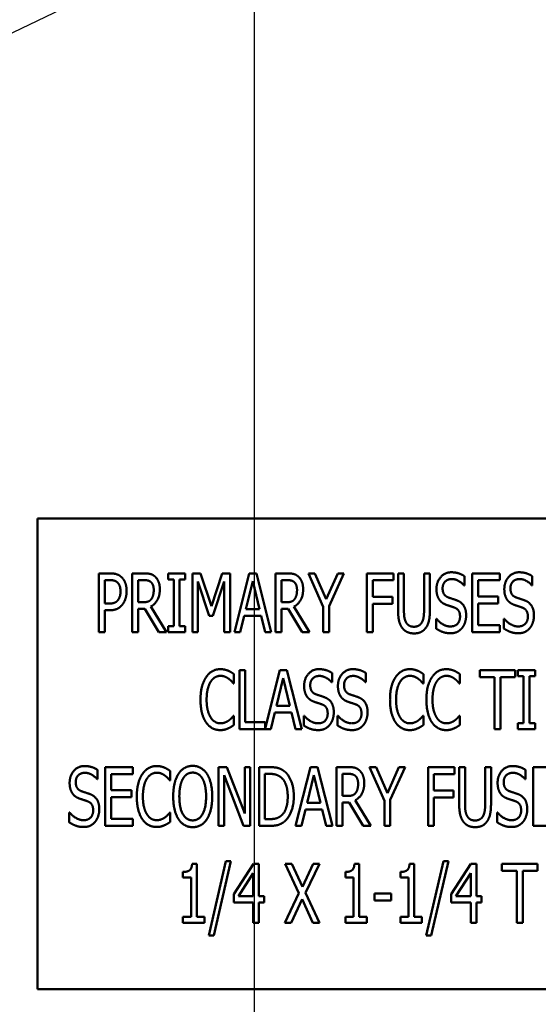
# Model space of a CAD drawing. Units: inches. Extents: x 1 to 43, y 0.5 to 33.5.
# Drawn here: x 30.7 to 31.1, y 21 to 21.7 of the extents above; entities that cross this region are included whole.
import ezdxf

# ---------------------------------------------------------------- set-up
doc = ezdxf.new("R2010")
doc.units = ezdxf.units.IN
doc.header["$LTSCALE"] = 2
doc.header["$MEASUREMENT"] = 0
doc.layers.add('Symbol (ANSI)', color=7, linetype='Continuous', lineweight=25)
doc.layers.add('Visible (ANSI)', color=7, linetype='Continuous', lineweight=50)
doc.styles.add('Note Text (ANSI)', font='tahoma.ttf')
doc.dimstyles.new('Default (ANSI)$7', dxfattribs={"dimscale": 2, "dimtxt": 0.12, "dimasz": 0.098425, "dimexe": 0.125, "dimexo": 0.0625, "dimgap": 0.031496, "dimtad": 0, "dimtih": 1, "dimtoh": 1, "dimrnd": 1e-08, "dimzin": 0, "dimdsep": 46, "dimtxsty": 'Note Text (ANSI)', "dimcen": 0.09, "dimdle": 0.393701, "dimclrd": 256, "dimclre": 256, "dimclrt": 256, "dimadec": 0, "dimazin": 1, "dimtfac": 1, "dimtofl": 0, "dimtmove": 0, "dimatfit": 3, "dimfxl": 1, "dimtolj": 1, "dimtzin": 4, "dimlwd": -1, "dimlwe": -1, "dimarcsym": 0})

msp = doc.modelspace()

# ---------------------------------------------------------------- linework, layer by layer
at = {"layer": 'Visible (ANSI)'}
for p, q in [((31.38055, 21.34063), (30.71389, 21.34063)), ((30.71389, 21.34063), (30.71389, 21.00729)), ((30.75721, 21.26019), (30.75721, 21.30185)), ((30.75721, 21.30185), (30.76504, 21.30185)), ((30.76481, 21.29706), (30.76136, 21.29706)), ((30.76136, 21.29706), (30.76136, 21.28045)), ((30.78088, 21.26019), (30.78088, 21.30185)), ((30.78088, 21.30185), (30.78895, 21.30185)), ((30.78915, 21.29706), (30.78503, 21.29706)), ((30.78503, 21.29706), (30.78503, 21.28139)), ((30.8063, 21.2976), (30.8063, 21.30185)), ((30.8063, 21.30185), (30.81843, 21.30185)), ((30.81029, 21.2976), (30.8063, 21.2976)), ((30.81029, 21.26444), (30.81029, 21.2976)), ((30.81444, 21.2976), (30.81444, 21.26444)), ((30.81843, 21.2976), (30.81444, 21.2976)), ((30.81843, 21.30185), (30.81843, 21.2976)), ((30.82352, 21.26019), (30.82352, 21.30185)), ((30.82352, 21.30185), (30.8292, 21.30185)), ((30.82741, 21.29608), (30.82741, 21.26019)), ((30.83548, 21.27167), (30.82741, 21.29608)), ((30.8292, 21.30185), (30.837, 21.27866)), ((30.837, 21.27866), (30.84449, 21.30185)), ((30.84611, 21.29608), (30.83798, 21.27167)), ((30.84449, 21.30185), (30.85027, 21.30185)), ((30.84611, 21.26019), (30.84611, 21.29608)), ((30.85027, 21.30185), (30.85027, 21.26019)), ((30.85324, 21.26019), (30.86377, 21.30185)), ((30.8662, 21.29621), (30.86141, 21.27656)), ((30.86377, 21.30185), (30.86887, 21.30185)), ((30.87103, 21.27656), (30.8662, 21.29621)), ((30.86887, 21.30185), (30.87941, 21.26019)), ((30.88238, 21.30185), (30.89045, 21.30185)), ((30.88238, 21.26019), (30.88238, 21.30185)), ((30.88653, 21.29706), (30.88653, 21.28139)), ((30.89065, 21.29706), (30.88653, 21.29706)), ((30.90564, 21.30185), (30.91027, 21.30185)), ((30.91618, 21.27805), (30.90564, 21.30185)), ((30.91027, 21.30185), (30.9183, 21.28348)), ((30.9183, 21.28348), (30.92644, 21.30185)), ((30.93086, 21.30185), (30.92033, 21.27862)), ((30.92644, 21.30185), (30.93086, 21.30185)), ((30.94717, 21.26019), (30.94717, 21.30185)), ((30.94717, 21.30185), (30.96585, 21.30185)), ((30.95133, 21.29692), (30.95133, 21.28517)), ((30.96585, 21.29692), (30.95133, 21.29692)), ((30.96585, 21.30185), (30.96585, 21.29692)), ((30.96919, 21.27585), (30.96919, 21.30185)), ((30.96919, 21.30185), (30.97334, 21.30185)), ((30.97334, 21.30185), (30.97334, 21.27585)), ((30.98759, 21.30185), (30.99174, 21.30185)), ((30.98759, 21.27572), (30.98759, 21.30185)), ((30.99174, 21.30185), (30.99174, 21.27585)), ((31.01619, 21.29989), (31.01619, 21.29328)), ((31.02166, 21.26019), (31.02166, 21.30185)), ((31.02166, 21.30185), (31.04121, 21.30185)), ((31.04121, 21.29692), (31.02581, 21.29692)), ((31.02581, 21.29692), (31.02581, 21.28551)), ((31.04121, 21.30185), (31.04121, 21.29692)), ((31.06424, 21.29989), (31.06424, 21.29328)), ((31.01619, 21.29328), (31.01589, 21.29328)), ((31.06424, 21.29328), (31.06393, 21.29328)), ((30.95133, 21.28517), (30.96524, 21.28517)), ((30.96524, 21.28517), (30.96524, 21.28024)), ((31.02581, 21.28551), (31.04016, 21.28551)), ((31.04016, 21.28551), (31.04016, 21.28058)), ((30.76136, 21.28045), (30.7642, 21.28045)), ((30.76136, 21.27572), (30.76136, 21.26019)), ((30.76487, 21.27572), (30.76136, 21.27572)), ((30.78503, 21.28139), (30.78868, 21.28139)), ((30.78503, 21.27676), (30.78503, 21.26019)), ((30.78976, 21.27676), (30.78503, 21.27676)), ((30.79965, 21.26019), (30.78976, 21.27676)), ((30.79395, 21.27832), (30.80505, 21.26019)), ((30.86141, 21.27656), (30.87103, 21.27656)), ((30.88653, 21.28139), (30.89018, 21.28139)), ((30.89126, 21.27676), (30.88653, 21.27676)), ((30.88653, 21.27676), (30.88653, 21.26019)), ((30.90115, 21.26019), (30.89126, 21.27676)), ((30.89544, 21.27832), (30.90655, 21.26019)), ((30.91618, 21.26019), (30.91618, 21.27805)), ((30.92033, 21.27862), (30.92033, 21.26019)), ((30.95133, 21.28024), (30.95133, 21.26019)), ((30.96524, 21.28024), (30.95133, 21.28024)), ((31.02581, 21.28058), (31.02581, 21.26512)), ((31.04016, 21.28058), (31.02581, 21.28058)), ((30.83798, 21.27167), (30.83548, 21.27167)), ((30.86026, 21.27183), (30.85742, 21.26019)), ((30.87218, 21.27183), (30.86026, 21.27183)), ((30.87502, 21.26019), (30.87218, 21.27183)), ((30.99617, 21.26964), (30.99647, 21.26964)), ((30.99617, 21.26268), (30.99617, 21.26964)), ((31.04422, 21.26964), (31.04452, 21.26964)), ((31.04422, 21.26268), (31.04422, 21.26964)), ((30.8063, 21.26019), (30.8063, 21.26444)), ((30.8063, 21.26444), (30.81029, 21.26444)), ((30.81444, 21.26444), (30.81843, 21.26444)), ((30.81843, 21.26444), (30.81843, 21.26019)), ((31.02581, 21.26512), (31.04121, 21.26512)), ((31.04121, 21.26512), (31.04121, 21.26019)), ((30.76136, 21.26019), (30.75721, 21.26019)), ((30.78503, 21.26019), (30.78088, 21.26019)), ((30.80505, 21.26019), (30.79965, 21.26019)), ((30.81843, 21.26019), (30.8063, 21.26019)), ((30.82741, 21.26019), (30.82352, 21.26019)), ((30.85027, 21.26019), (30.84611, 21.26019)), ((30.85742, 21.26019), (30.85324, 21.26019)), ((30.87941, 21.26019), (30.87502, 21.26019)), ((30.88653, 21.26019), (30.88238, 21.26019)), ((30.90655, 21.26019), (30.90115, 21.26019)), ((30.92033, 21.26019), (30.91618, 21.26019)), ((30.95133, 21.26019), (30.94717, 21.26019)), ((31.04121, 21.26019), (31.02166, 21.26019)), ((30.85683, 21.23325), (30.86099, 21.23325)), ((30.85683, 21.19158), (30.85683, 21.23325)), ((30.86099, 21.23325), (30.86099, 21.19651)), ((30.87493, 21.19198), (30.88537, 21.23325)), ((30.88537, 21.23325), (30.89046, 21.23325)), ((30.89046, 21.23325), (30.901, 21.19158)), ((31.02705, 21.22832), (31.02705, 21.23325)), ((31.02705, 21.23325), (31.0522, 21.23325)), ((31.0522, 21.23325), (31.0522, 21.22832)), ((31.05413, 21.23325), (31.06625, 21.23325)), ((31.05413, 21.22899), (31.05413, 21.23325)), ((31.06625, 21.23325), (31.06625, 21.22899)), ((30.85295, 21.23048), (30.85295, 21.22379)), ((30.8878, 21.22761), (30.883, 21.20796)), ((30.89263, 21.20796), (30.8878, 21.22761)), ((30.92244, 21.23129), (30.92244, 21.22467)), ((30.94638, 21.23129), (30.94638, 21.22467)), ((30.98717, 21.23048), (30.98717, 21.22379)), ((31.01297, 21.23048), (31.01297, 21.22379)), ((31.03755, 21.22832), (31.02705, 21.22832)), ((31.03755, 21.19158), (31.03755, 21.22832)), ((31.0417, 21.22832), (31.0417, 21.19158)), ((31.0522, 21.22832), (31.0417, 21.22832)), ((31.05811, 21.22899), (31.05413, 21.22899)), ((31.05811, 21.19584), (31.05811, 21.22899)), ((31.06625, 21.22899), (31.06226, 21.22899)), ((31.06226, 21.22899), (31.06226, 21.19584)), ((30.85295, 21.22379), (30.85261, 21.22379)), ((30.92244, 21.22467), (30.92214, 21.22467)), ((30.94638, 21.22467), (30.94608, 21.22467)), ((30.98717, 21.22379), (30.98683, 21.22379)), ((31.01297, 21.22379), (31.01263, 21.22379)), ((30.883, 21.20796), (30.89263, 21.20796)), ((30.85265, 21.20104), (30.85295, 21.20104)), ((30.85295, 21.20104), (30.85295, 21.19442)), ((30.88185, 21.20323), (30.87902, 21.19158)), ((30.89377, 21.20323), (30.88185, 21.20323)), ((30.89661, 21.19158), (30.89377, 21.20323)), ((30.90242, 21.19408), (30.90242, 21.20104)), ((30.90242, 21.20104), (30.90272, 21.20104)), ((30.92636, 21.20104), (30.92666, 21.20104)), ((30.92636, 21.19408), (30.92636, 21.20104)), ((30.98687, 21.20104), (30.98717, 21.20104)), ((30.98717, 21.20104), (30.98717, 21.19442)), ((31.01266, 21.20104), (31.01297, 21.20104)), ((31.01297, 21.20104), (31.01297, 21.19442)), ((30.87902, 21.19158), (30.85683, 21.19158)), ((30.86099, 21.19651), (30.87493, 21.19651)), ((30.87493, 21.19651), (30.87493, 21.19198)), ((30.901, 21.19158), (30.89661, 21.19158)), ((31.0417, 21.19158), (31.03755, 21.19158)), ((31.05413, 21.19584), (31.05811, 21.19584)), ((31.05413, 21.19158), (31.05413, 21.19584)), ((31.06625, 21.19158), (31.05413, 21.19158)), ((31.06226, 21.19584), (31.06625, 21.19584)), ((31.06625, 21.19584), (31.06625, 21.19158)), ((30.7618, 21.16465), (30.78135, 21.16465)), ((30.7618, 21.12298), (30.7618, 21.16465)), ((30.78135, 21.16465), (30.78135, 21.15972)), ((30.8421, 21.16465), (30.848, 21.16465)), ((30.8421, 21.12298), (30.8421, 21.16465)), ((30.848, 21.16465), (30.86053, 21.13166)), ((30.86053, 21.13166), (30.86053, 21.16465)), ((30.86053, 21.16465), (30.86441, 21.16465)), ((30.86441, 21.16465), (30.86441, 21.12298)), ((30.87076, 21.16465), (30.87785, 21.16465)), ((30.87076, 21.12298), (30.87076, 21.16465)), ((30.89653, 21.12298), (30.90706, 21.16465)), ((30.90706, 21.16465), (30.91216, 21.16465)), ((30.91216, 21.16465), (30.92269, 21.12298)), ((30.92566, 21.16465), (30.93373, 21.16465)), ((30.92566, 21.12298), (30.92566, 21.16465)), ((30.94893, 21.16465), (30.95356, 21.16465)), ((30.95946, 21.14084), (30.94893, 21.16465)), ((30.95356, 21.16465), (30.96159, 21.14628)), ((30.96159, 21.14628), (30.96973, 21.16465)), ((30.97415, 21.16465), (30.96362, 21.14142)), ((30.96973, 21.16465), (30.97415, 21.16465)), ((30.99046, 21.12298), (30.99046, 21.16465)), ((30.99046, 21.16465), (31.00913, 21.16465)), ((31.00913, 21.16465), (31.00913, 21.15972)), ((31.01248, 21.13865), (31.01248, 21.16465)), ((31.01248, 21.16465), (31.01663, 21.16465)), ((31.01663, 21.16465), (31.01663, 21.13865)), ((31.03088, 21.16465), (31.03503, 21.16465)), ((31.03088, 21.13851), (31.03088, 21.16465)), ((31.03503, 21.16465), (31.03503, 21.13865)), ((31.06495, 21.12298), (31.06495, 21.16465)), ((31.06495, 21.16465), (31.0845, 21.16465)), ((30.75633, 21.15607), (30.75603, 21.15607)), ((30.75633, 21.16269), (30.75633, 21.15607)), ((30.76595, 21.15972), (30.76595, 21.1483)), ((30.78135, 21.15972), (30.76595, 21.15972)), ((30.80782, 21.16188), (30.80782, 21.15519)), ((30.84598, 21.15891), (30.84598, 21.12298)), ((30.85975, 21.12298), (30.84598, 21.15891)), ((30.87492, 21.15985), (30.87492, 21.12777)), ((30.87809, 21.15985), (30.87492, 21.15985)), ((30.90949, 21.15901), (30.9047, 21.13936)), ((30.91432, 21.13936), (30.90949, 21.15901)), ((30.92982, 21.15985), (30.92982, 21.14418)), ((30.93394, 21.15985), (30.92982, 21.15985)), ((30.99461, 21.15972), (30.99461, 21.14797)), ((31.00913, 21.15972), (30.99461, 21.15972)), ((31.05948, 21.15607), (31.05917, 21.15607)), ((31.05948, 21.16269), (31.05948, 21.15607)), ((30.80782, 21.15519), (30.80749, 21.15519)), ((30.76595, 21.1483), (30.7803, 21.1483)), ((30.7803, 21.14337), (30.76595, 21.14337)), ((30.76595, 21.14337), (30.76595, 21.12791)), ((30.7803, 21.1483), (30.7803, 21.14337)), ((30.92982, 21.14418), (30.93346, 21.14418)), ((30.99461, 21.14797), (31.00853, 21.14797)), ((30.99461, 21.14304), (30.99461, 21.12298)), ((31.00853, 21.14304), (30.99461, 21.14304)), ((31.00853, 21.14797), (31.00853, 21.14304)), ((30.9047, 21.13936), (30.91432, 21.13936)), ((30.93455, 21.13956), (30.92982, 21.13956)), ((30.92982, 21.13956), (30.92982, 21.12298)), ((30.94444, 21.12298), (30.93455, 21.13956)), ((30.93873, 21.14111), (30.94984, 21.12298)), ((30.95946, 21.12298), (30.95946, 21.14084)), ((30.96362, 21.14142), (30.96362, 21.12298)), ((30.73631, 21.12548), (30.73631, 21.13243)), ((30.73631, 21.13243), (30.73661, 21.13243)), ((30.80752, 21.13243), (30.80782, 21.13243)), ((30.80782, 21.13243), (30.80782, 21.12582)), ((30.90355, 21.13463), (30.90071, 21.12298)), ((30.91547, 21.13463), (30.90355, 21.13463)), ((30.9183, 21.12298), (30.91547, 21.13463)), ((31.03945, 21.13243), (31.03976, 21.13243)), ((31.03945, 21.12548), (31.03945, 21.13243)), ((30.78135, 21.12298), (30.7618, 21.12298)), ((30.76595, 21.12791), (30.78135, 21.12791)), ((30.78135, 21.12791), (30.78135, 21.12298)), ((30.84598, 21.12298), (30.8421, 21.12298)), ((30.86441, 21.12298), (30.85975, 21.12298)), ((30.87795, 21.12298), (30.87076, 21.12298)), ((30.87492, 21.12777), (30.87809, 21.12777)), ((30.90071, 21.12298), (30.89653, 21.12298)), ((30.92269, 21.12298), (30.9183, 21.12298)), ((30.92982, 21.12298), (30.92566, 21.12298)), ((30.94984, 21.12298), (30.94444, 21.12298)), ((30.96362, 21.12298), (30.95946, 21.12298)), ((30.99461, 21.12298), (30.99046, 21.12298)), ((31.0845, 21.12298), (31.06495, 21.12298)), ((30.82329, 21.09618), (30.82653, 21.09618)), ((30.82653, 21.09618), (30.82653, 21.05863)), ((30.83504, 21.04533), (30.84723, 21.0979)), ((30.85081, 21.0979), (30.83858, 21.04533)), ((30.84723, 21.0979), (30.85081, 21.0979)), ((30.8528, 21.07457), (30.86678, 21.09604)), ((30.86678, 21.09604), (30.87063, 21.09604)), ((30.87063, 21.09604), (30.87063, 21.07318)), ((30.88927, 21.09604), (30.89399, 21.09604)), ((30.89889, 21.07524), (30.88927, 21.09604)), ((30.89399, 21.09604), (30.90146, 21.07973)), ((30.90146, 21.07973), (30.90902, 21.09604)), ((30.91351, 21.09604), (30.90372, 21.07551)), ((30.90902, 21.09604), (30.91351, 21.09604)), ((30.93829, 21.09618), (30.94153, 21.09618)), ((30.94153, 21.09618), (30.94153, 21.05863)), ((30.97733, 21.09618), (30.98057, 21.09618)), ((30.98057, 21.09618), (30.98057, 21.05863)), ((30.98908, 21.04533), (31.00127, 21.0979)), ((31.00485, 21.0979), (30.99262, 21.04533)), ((31.00127, 21.0979), (31.00485, 21.0979)), ((31.00684, 21.07457), (31.02082, 21.09604)), ((31.02082, 21.09604), (31.02467, 21.09604)), ((31.02467, 21.09604), (31.02467, 21.07318)), ((31.0428, 21.09111), (31.0428, 21.09604)), ((31.0428, 21.09604), (31.06795, 21.09604)), ((31.06795, 21.09604), (31.06795, 21.09111)), ((30.81684, 21.08656), (30.81684, 21.09037)), ((30.82251, 21.08656), (30.81684, 21.08656)), ((30.82251, 21.05863), (30.82251, 21.08656)), ((30.86661, 21.08943), (30.85607, 21.07318)), ((30.86661, 21.07318), (30.86661, 21.08943)), ((30.93184, 21.08656), (30.93184, 21.09037)), ((30.93752, 21.08656), (30.93184, 21.08656)), ((30.93752, 21.05863), (30.93752, 21.08656)), ((30.97088, 21.08656), (30.97088, 21.09037)), ((30.97655, 21.08656), (30.97088, 21.08656)), ((30.97655, 21.05863), (30.97655, 21.08656)), ((31.02065, 21.08943), (31.01011, 21.07318)), ((31.02065, 21.07318), (31.02065, 21.08943)), ((31.0533, 21.09111), (31.0428, 21.09111)), ((31.0533, 21.05438), (31.0533, 21.09111)), ((31.05745, 21.09111), (31.05745, 21.05438)), ((31.06795, 21.09111), (31.05745, 21.09111)), ((30.8528, 21.06869), (30.8528, 21.07457)), ((30.85607, 21.07318), (30.86661, 21.07318)), ((30.87063, 21.07318), (30.87434, 21.07318)), ((30.87434, 21.07318), (30.87434, 21.06869)), ((30.88896, 21.05438), (30.89889, 21.07524)), ((30.90372, 21.07551), (30.91351, 21.05438)), ((30.95244, 21.07514), (30.96426, 21.07514)), ((30.95244, 21.07008), (30.95244, 21.07514)), ((30.96426, 21.07514), (30.96426, 21.07008)), ((31.00684, 21.06869), (31.00684, 21.07457)), ((31.01011, 21.07318), (31.02065, 21.07318)), ((31.02467, 21.07318), (31.02838, 21.07318)), ((31.02838, 21.07318), (31.02838, 21.06869)), ((30.86661, 21.06869), (30.8528, 21.06869)), ((30.86661, 21.05438), (30.86661, 21.06869)), ((30.87063, 21.06869), (30.87063, 21.05438)), ((30.87434, 21.06869), (30.87063, 21.06869)), ((30.90115, 21.07102), (30.89345, 21.05438)), ((30.90878, 21.05438), (30.90115, 21.07102)), ((30.96426, 21.07008), (30.95244, 21.07008)), ((31.02065, 21.06869), (31.00684, 21.06869)), ((31.02065, 21.05438), (31.02065, 21.06869)), ((31.02838, 21.06869), (31.02467, 21.06869)), ((31.02467, 21.06869), (31.02467, 21.05438)), ((30.81684, 21.05863), (30.82251, 21.05863)), ((30.81684, 21.05438), (30.81684, 21.05863)), ((30.82653, 21.05863), (30.83207, 21.05863)), ((30.83207, 21.05863), (30.83207, 21.05438)), ((30.93184, 21.05438), (30.93184, 21.05863)), ((30.93184, 21.05863), (30.93752, 21.05863)), ((30.94153, 21.05863), (30.94707, 21.05863)), ((30.94707, 21.05863), (30.94707, 21.05438)), ((30.97088, 21.05438), (30.97088, 21.05863)), ((30.97088, 21.05863), (30.97655, 21.05863)), ((30.98057, 21.05863), (30.98611, 21.05863)), ((30.98611, 21.05863), (30.98611, 21.05438)), ((30.83207, 21.05438), (30.81684, 21.05438)), ((30.87063, 21.05438), (30.86661, 21.05438)), ((30.89345, 21.05438), (30.88896, 21.05438)), ((30.91351, 21.05438), (30.90878, 21.05438)), ((30.94707, 21.05438), (30.93184, 21.05438)), ((30.98611, 21.05438), (30.97088, 21.05438)), ((31.02467, 21.05438), (31.02065, 21.05438)), ((31.05745, 21.05438), (31.0533, 21.05438)), ((30.83858, 21.04533), (30.83504, 21.04533)), ((30.99262, 21.04533), (30.98908, 21.04533)), ((30.71389, 21.00729), (31.38055, 21.00729))]:
    msp.add_line(p, q, dxfattribs=at)
for points in [[(30.9964, 21.29068), (30.9964, 21.29574), (31.00231, 21.3026), (31.0069, 21.3026)], [(31.0069, 21.3026), (31.00954, 21.3026), (31.0142, 21.30121), (31.01619, 21.29989)], [(31.04445, 21.29068), (31.04445, 21.29574), (31.05036, 21.3026), (31.05495, 21.3026)], [(31.05495, 21.3026), (31.05759, 21.3026), (31.06225, 21.30121), (31.06424, 21.29989)], [(30.77034, 21.29547), (30.76936, 21.29635), (30.76673, 21.29706), (30.76481, 21.29706)], [(30.76504, 21.30185), (30.76781, 21.30185), (30.77169, 21.30064), (30.77318, 21.29925)], [(30.77257, 21.28912), (30.77257, 21.29128), (30.77146, 21.29446), (30.77034, 21.29547)], [(30.77318, 21.29925), (30.77494, 21.29767), (30.77689, 21.29277), (30.77689, 21.28929)], [(30.78895, 21.30185), (30.79162, 21.30185), (30.79526, 21.30108), (30.79688, 21.29966)], [(30.79415, 21.29564), (30.79324, 21.29642), (30.79091, 21.29706), (30.78915, 21.29706)], [(30.79611, 21.2901), (30.79611, 21.29193), (30.79513, 21.29473), (30.79415, 21.29564)], [(30.79688, 21.29966), (30.7985, 21.29824), (30.80043, 21.29382), (30.80043, 21.29054)], [(30.89045, 21.30185), (30.89311, 21.30185), (30.89676, 21.30108), (30.89838, 21.29966)], [(30.89565, 21.29564), (30.89474, 21.29642), (30.89241, 21.29706), (30.89065, 21.29706)], [(30.89761, 21.2901), (30.89761, 21.29193), (30.89663, 21.29473), (30.89565, 21.29564)], [(30.89838, 21.29966), (30.9, 21.29824), (30.90193, 21.29382), (30.90193, 21.29054)], [(31.00717, 21.2978), (31.0043, 21.2978), (31.00073, 21.29419), (31.00073, 21.29125)], [(31.01589, 21.29328), (31.0144, 21.2951), (31.00974, 21.2978), (31.00717, 21.2978)], [(31.05522, 21.2978), (31.05235, 21.2978), (31.04877, 21.29419), (31.04877, 21.29125)], [(31.06393, 21.29328), (31.06245, 21.2951), (31.05779, 21.2978), (31.05522, 21.2978)], [(30.77082, 21.28294), (30.77173, 21.28419), (30.77257, 21.28713), (30.77257, 21.28912)], [(30.77689, 21.28929), (30.77689, 21.28659), (30.77544, 21.28173), (30.77416, 21.28004)], [(30.80043, 21.29054), (30.80043, 21.28598), (30.79695, 21.2798), (30.79395, 21.27832)], [(30.79435, 21.28355), (30.79523, 21.2847), (30.79611, 21.28794), (30.79611, 21.2901)], [(30.90193, 21.29054), (30.90193, 21.28598), (30.89845, 21.2798), (30.89544, 21.27832)], [(30.89585, 21.28355), (30.89673, 21.2847), (30.89761, 21.28794), (30.89761, 21.2901)], [(30.99843, 21.28315), (30.99748, 21.28453), (30.9964, 21.28824), (30.9964, 21.29068)], [(31.00073, 21.29125), (31.00073, 21.28862), (31.00282, 21.28548), (31.00481, 21.28477)], [(31.04648, 21.28315), (31.04553, 21.28453), (31.04445, 21.28824), (31.04445, 21.29068)], [(31.04877, 21.29125), (31.04877, 21.28862), (31.05087, 21.28548), (31.05286, 21.28477)], [(30.7642, 21.28045), (30.7667, 21.28045), (30.7698, 21.28153), (30.77082, 21.28294)], [(30.78868, 21.28139), (30.79047, 21.28139), (30.79334, 21.28223), (30.79435, 21.28355)], [(30.89018, 21.28139), (30.89197, 21.28139), (30.89484, 21.28223), (30.89585, 21.28355)], [(31.0036, 21.27947), (31.00198, 21.28004), (30.99941, 21.28176), (30.99843, 21.28315)], [(31.00481, 21.28477), (31.00613, 21.28429), (31.00994, 21.28308), (31.01119, 21.28257)], [(31.01119, 21.28257), (31.01443, 21.28126), (31.01741, 21.27595), (31.01741, 21.27207)], [(31.05164, 21.27947), (31.05002, 21.28004), (31.04746, 21.28176), (31.04648, 21.28315)], [(31.05286, 21.28477), (31.05418, 21.28429), (31.05799, 21.28308), (31.05924, 21.28257)], [(31.05924, 21.28257), (31.06248, 21.28126), (31.06545, 21.27595), (31.06545, 21.27207)], [(30.77416, 21.28004), (30.77257, 21.27791), (30.76822, 21.27572), (30.76487, 21.27572)], [(30.97216, 21.26316), (30.97054, 21.26532), (30.96919, 21.2714), (30.96919, 21.27585)], [(30.97334, 21.27585), (30.97334, 21.27295), (30.97388, 21.26903), (30.97469, 21.26745)], [(30.98624, 21.26745), (30.98702, 21.26903), (30.98759, 21.27292), (30.98759, 21.27572)], [(30.99174, 21.27585), (30.99174, 21.2715), (30.99043, 21.26528), (30.98877, 21.26316)], [(31.00923, 21.27757), (31.00778, 21.27812), (31.00539, 21.27886), (31.0036, 21.27947)], [(31.01308, 21.27119), (31.01308, 21.27369), (31.01123, 21.2768), (31.00923, 21.27757)], [(31.05728, 21.27757), (31.05583, 21.27812), (31.05343, 21.27886), (31.05164, 21.27947)], [(31.06113, 21.27119), (31.06113, 21.27369), (31.05928, 21.2768), (31.05728, 21.27757)], [(30.99647, 21.26964), (30.99853, 21.26707), (31.00373, 21.26424), (31.00613, 21.26424)], [(31.00613, 21.26424), (31.00957, 21.26424), (31.01308, 21.26805), (31.01308, 21.27119)], [(31.01741, 21.27207), (31.01741, 21.26961), (31.01592, 21.26488), (31.01457, 21.26322)], [(31.04452, 21.26964), (31.04658, 21.26707), (31.05178, 21.26424), (31.05418, 21.26424)], [(31.05418, 21.26424), (31.05762, 21.26424), (31.06113, 21.26805), (31.06113, 21.27119)], [(31.06545, 21.27207), (31.06545, 21.26961), (31.06397, 21.26488), (31.06262, 21.26322)], [(30.98047, 21.25931), (30.9777, 21.25931), (30.97361, 21.26123), (30.97216, 21.26316)], [(30.97469, 21.26745), (30.9755, 21.26576), (30.97837, 21.26404), (30.98047, 21.26404)], [(30.98047, 21.26404), (30.98239, 21.26404), (30.98543, 21.26576), (30.98624, 21.26745)], [(30.98877, 21.26316), (30.98729, 21.2612), (30.98334, 21.25931), (30.98047, 21.25931)], [(31.00643, 21.25944), (31.00302, 21.25944), (30.99826, 21.26133), (30.99617, 21.26268)], [(31.01457, 21.26322), (31.01305, 21.2614), (31.00927, 21.25944), (31.00643, 21.25944)], [(31.05448, 21.25944), (31.05107, 21.25944), (31.04631, 21.26133), (31.04422, 21.26268)], [(31.06262, 21.26322), (31.0611, 21.2614), (31.05732, 21.25944), (31.05448, 21.25944)], [(30.83316, 21.22825), (30.83502, 21.23105), (30.84012, 21.23399), (30.84329, 21.23399)], [(30.84329, 21.23399), (30.84488, 21.23399), (30.84762, 21.23338), (30.8488, 21.23291)], [(30.8488, 21.23291), (30.84981, 21.23247), (30.85194, 21.23122), (30.85295, 21.23048)], [(30.90265, 21.22207), (30.90265, 21.22714), (30.90856, 21.23399), (30.91315, 21.23399)], [(30.91315, 21.23399), (30.91579, 21.23399), (30.92045, 21.23261), (30.92244, 21.23129)], [(30.92659, 21.22207), (30.92659, 21.22714), (30.9325, 21.23399), (30.93709, 21.23399)], [(30.93709, 21.23399), (30.93973, 21.23399), (30.94439, 21.23261), (30.94638, 21.23129)], [(30.96738, 21.22825), (30.96924, 21.23105), (30.97434, 21.23399), (30.97751, 21.23399)], [(30.97751, 21.23399), (30.9791, 21.23399), (30.98183, 21.23338), (30.98302, 21.23291)], [(30.98302, 21.23291), (30.98403, 21.23247), (30.98616, 21.23122), (30.98717, 21.23048)], [(30.99318, 21.22825), (30.99504, 21.23105), (31.00013, 21.23399), (31.00331, 21.23399)], [(31.00331, 21.23399), (31.0049, 21.23399), (31.00763, 21.23338), (31.00881, 21.23291)], [(31.00881, 21.23291), (31.00983, 21.23247), (31.01195, 21.23122), (31.01297, 21.23048)], [(30.82925, 21.21238), (30.82925, 21.21762), (30.83124, 21.22538), (30.83316, 21.22825)], [(30.84326, 21.22927), (30.84127, 21.22927), (30.83769, 21.22707), (30.83637, 21.22498)], [(30.8491, 21.22727), (30.84792, 21.22815), (30.84512, 21.22927), (30.84326, 21.22927)], [(30.85261, 21.22379), (30.85207, 21.22447), (30.85035, 21.22636), (30.8491, 21.22727)], [(30.91342, 21.2292), (30.91055, 21.2292), (30.90698, 21.22558), (30.90698, 21.22265)], [(30.92214, 21.22467), (30.92065, 21.2265), (30.91599, 21.2292), (30.91342, 21.2292)], [(30.93736, 21.2292), (30.93449, 21.2292), (30.93092, 21.22558), (30.93092, 21.22265)], [(30.94608, 21.22467), (30.94459, 21.2265), (30.93993, 21.2292), (30.93736, 21.2292)], [(30.96347, 21.21238), (30.96347, 21.21762), (30.96546, 21.22538), (30.96738, 21.22825)], [(30.97748, 21.22927), (30.97549, 21.22927), (30.97191, 21.22707), (30.97059, 21.22498)], [(30.98332, 21.22727), (30.98214, 21.22815), (30.97934, 21.22927), (30.97748, 21.22927)], [(30.98683, 21.22379), (30.98629, 21.22447), (30.98457, 21.22636), (30.98332, 21.22727)], [(30.98926, 21.21238), (30.98926, 21.21762), (30.99125, 21.22538), (30.99318, 21.22825)], [(31.00328, 21.22927), (31.00128, 21.22927), (30.9977, 21.22707), (30.99639, 21.22498)], [(31.00912, 21.22727), (31.00793, 21.22815), (31.00513, 21.22927), (31.00328, 21.22927)], [(31.01263, 21.22379), (31.01209, 21.22447), (31.01037, 21.22636), (31.00912, 21.22727)], [(30.83637, 21.22498), (30.83502, 21.22285), (30.83357, 21.2164), (30.83357, 21.21238)], [(30.90468, 21.21454), (30.90373, 21.21593), (30.90265, 21.21964), (30.90265, 21.22207)], [(30.90698, 21.22265), (30.90698, 21.22001), (30.90907, 21.21687), (30.91106, 21.21616)], [(30.92862, 21.21454), (30.92767, 21.21593), (30.92659, 21.21964), (30.92659, 21.22207)], [(30.93092, 21.22265), (30.93092, 21.22001), (30.93301, 21.21687), (30.935, 21.21616)], [(30.97059, 21.22498), (30.96924, 21.22285), (30.96779, 21.2164), (30.96779, 21.21238)], [(30.99639, 21.22498), (30.99504, 21.22285), (30.99358, 21.2164), (30.99358, 21.21238)], [(30.83316, 21.19631), (30.83131, 21.19901), (30.82925, 21.20711), (30.82925, 21.21238)], [(30.83357, 21.21238), (30.83357, 21.20809), (30.83512, 21.20191), (30.83647, 21.19979)], [(30.90985, 21.21086), (30.90823, 21.21144), (30.90566, 21.21316), (30.90468, 21.21454)], [(30.91106, 21.21616), (30.91238, 21.21569), (30.91619, 21.21448), (30.91744, 21.21397)], [(30.91744, 21.21397), (30.92068, 21.21265), (30.92366, 21.20735), (30.92366, 21.20347)], [(30.93379, 21.21086), (30.93216, 21.21144), (30.9296, 21.21316), (30.92862, 21.21454)], [(30.935, 21.21616), (30.93632, 21.21569), (30.94013, 21.21448), (30.94138, 21.21397)], [(30.94138, 21.21397), (30.94462, 21.21265), (30.9476, 21.20735), (30.9476, 21.20347)], [(30.96738, 21.19631), (30.96553, 21.19901), (30.96347, 21.20711), (30.96347, 21.21238)], [(30.96779, 21.21238), (30.96779, 21.20809), (30.96934, 21.20191), (30.97069, 21.19979)], [(30.99318, 21.19631), (30.99132, 21.19901), (30.98926, 21.20711), (30.98926, 21.21238)], [(30.99358, 21.21238), (30.99358, 21.20809), (30.99514, 21.20191), (30.99649, 21.19979)], [(30.91548, 21.20897), (30.91403, 21.20951), (30.91164, 21.21026), (30.90985, 21.21086)], [(30.91933, 21.20259), (30.91933, 21.20509), (30.91748, 21.2082), (30.91548, 21.20897)], [(30.93942, 21.20897), (30.93797, 21.20951), (30.93558, 21.21026), (30.93379, 21.21086)], [(30.94327, 21.20259), (30.94327, 21.20509), (30.94142, 21.2082), (30.93942, 21.20897)], [(30.83647, 21.19979), (30.83776, 21.19773), (30.8413, 21.19563), (30.84326, 21.19563)], [(30.84934, 21.19769), (30.85049, 21.19857), (30.85214, 21.2004), (30.85265, 21.20104)], [(30.90272, 21.20104), (30.90478, 21.19847), (30.90998, 21.19563), (30.91238, 21.19563)], [(30.91238, 21.19563), (30.91582, 21.19563), (30.91933, 21.19945), (30.91933, 21.20259)], [(30.92366, 21.20347), (30.92366, 21.201), (30.92217, 21.19628), (30.92082, 21.19462)], [(30.92666, 21.20104), (30.92872, 21.19847), (30.93392, 21.19563), (30.93632, 21.19563)], [(30.93632, 21.19563), (30.93976, 21.19563), (30.94327, 21.19945), (30.94327, 21.20259)], [(30.9476, 21.20347), (30.9476, 21.201), (30.94611, 21.19628), (30.94476, 21.19462)], [(30.97069, 21.19979), (30.97197, 21.19773), (30.97552, 21.19563), (30.97748, 21.19563)], [(30.98356, 21.19769), (30.9847, 21.19857), (30.98636, 21.2004), (30.98687, 21.20104)], [(30.99649, 21.19979), (30.99777, 21.19773), (31.00132, 21.19563), (31.00328, 21.19563)], [(31.00935, 21.19769), (31.0105, 21.19857), (31.01216, 21.2004), (31.01266, 21.20104)], [(30.84323, 21.19084), (30.84019, 21.19084), (30.83502, 21.19357), (30.83316, 21.19631)], [(30.8488, 21.19206), (30.84745, 21.19145), (30.84512, 21.19084), (30.84323, 21.19084)], [(30.84326, 21.19563), (30.84505, 21.19563), (30.84812, 21.19682), (30.84934, 21.19769)], [(30.85295, 21.19442), (30.85194, 21.19378), (30.85011, 21.1926), (30.8488, 21.19206)], [(30.91268, 21.19084), (30.90927, 21.19084), (30.90451, 21.19273), (30.90242, 21.19408)], [(30.92082, 21.19462), (30.9193, 21.1928), (30.91552, 21.19084), (30.91268, 21.19084)], [(30.93662, 21.19084), (30.93321, 21.19084), (30.92845, 21.19273), (30.92636, 21.19408)], [(30.94476, 21.19462), (30.94324, 21.1928), (30.93946, 21.19084), (30.93662, 21.19084)], [(30.97744, 21.19084), (30.97441, 21.19084), (30.96924, 21.19357), (30.96738, 21.19631)], [(30.98302, 21.19206), (30.98167, 21.19145), (30.97934, 21.19084), (30.97744, 21.19084)], [(30.97748, 21.19563), (30.97927, 21.19563), (30.98234, 21.19682), (30.98356, 21.19769)], [(30.98717, 21.19442), (30.98616, 21.19378), (30.98433, 21.1926), (30.98302, 21.19206)], [(31.00324, 21.19084), (31.0002, 21.19084), (30.99504, 21.19357), (30.99318, 21.19631)], [(31.00881, 21.19206), (31.00746, 21.19145), (31.00513, 21.19084), (31.00324, 21.19084)], [(31.00328, 21.19563), (31.00506, 21.19563), (31.00814, 21.19682), (31.00935, 21.19769)], [(31.01297, 21.19442), (31.01195, 21.19378), (31.01013, 21.1926), (31.00881, 21.19206)], [(30.73654, 21.15347), (30.73654, 21.15853), (30.74245, 21.16539), (30.74705, 21.16539)], [(30.74705, 21.16539), (30.74968, 21.16539), (30.75434, 21.164), (30.75633, 21.16269)], [(30.78804, 21.15965), (30.78989, 21.16245), (30.79499, 21.16539), (30.79817, 21.16539)], [(30.79817, 21.16539), (30.79975, 21.16539), (30.80249, 21.16478), (30.80367, 21.16431)], [(30.80367, 21.16431), (30.80468, 21.16387), (30.80681, 21.16262), (30.80782, 21.16188)], [(30.81366, 21.15989), (30.81549, 21.16265), (30.82059, 21.16552), (30.82373, 21.16552)], [(30.82373, 21.16552), (30.8269, 21.16552), (30.83203, 21.16255), (30.83379, 21.15989)], [(30.87785, 21.16465), (30.88224, 21.16465), (30.88727, 21.16289), (30.88903, 21.16134)], [(30.93373, 21.16465), (30.9364, 21.16465), (30.94005, 21.16387), (30.94167, 21.16245)], [(31.03969, 21.15347), (31.03969, 21.15853), (31.0456, 21.16539), (31.05019, 21.16539)], [(31.05019, 21.16539), (31.05283, 21.16539), (31.05749, 21.164), (31.05948, 21.16269)], [(30.74732, 21.16059), (30.74445, 21.16059), (30.74087, 21.15698), (30.74087, 21.15404)], [(30.75603, 21.15607), (30.75454, 21.15789), (30.74988, 21.16059), (30.74732, 21.16059)], [(30.78412, 21.14378), (30.78412, 21.14901), (30.78611, 21.15678), (30.78804, 21.15965)], [(30.79124, 21.15637), (30.78989, 21.15425), (30.78844, 21.1478), (30.78844, 21.14378)], [(30.79813, 21.16066), (30.79614, 21.16066), (30.79256, 21.15847), (30.79124, 21.15637)], [(30.80397, 21.15867), (30.80279, 21.15955), (30.79999, 21.16066), (30.79813, 21.16066)], [(30.80749, 21.15519), (30.80695, 21.15587), (30.80522, 21.15776), (30.80397, 21.15867)], [(30.80992, 21.14381), (30.80992, 21.14905), (30.81188, 21.15702), (30.81366, 21.15989)], [(30.8168, 21.15641), (30.81556, 21.15428), (30.81424, 21.14786), (30.81424, 21.14381)], [(30.82373, 21.16073), (30.82146, 21.16073), (30.81809, 21.15864), (30.8168, 21.15641)], [(30.83065, 21.15641), (30.82943, 21.15857), (30.82592, 21.16073), (30.82373, 21.16073)], [(30.83321, 21.14381), (30.83321, 21.14793), (30.83186, 21.15431), (30.83065, 21.15641)], [(30.83379, 21.15989), (30.83558, 21.15712), (30.83754, 21.14901), (30.83754, 21.14381)], [(30.88629, 21.15735), (30.88464, 21.15867), (30.88089, 21.15985), (30.87809, 21.15985)], [(30.89102, 21.14385), (30.89102, 21.14864), (30.88862, 21.15543), (30.88629, 21.15735)], [(30.88903, 21.16134), (30.89203, 21.15867), (30.89534, 21.14986), (30.89534, 21.14378)], [(30.93893, 21.15843), (30.93802, 21.15921), (30.93569, 21.15985), (30.93394, 21.15985)], [(30.94089, 21.1529), (30.94089, 21.15472), (30.93991, 21.15752), (30.93893, 21.15843)], [(30.94167, 21.16245), (30.94329, 21.16103), (30.94522, 21.15661), (30.94522, 21.15333)], [(31.05046, 21.16059), (31.04759, 21.16059), (31.04401, 21.15698), (31.04401, 21.15404)], [(31.05917, 21.15607), (31.05769, 21.15789), (31.05303, 21.16059), (31.05046, 21.16059)], [(30.73857, 21.14594), (30.73762, 21.14732), (30.73654, 21.15104), (30.73654, 21.15347)], [(30.74087, 21.15404), (30.74087, 21.15141), (30.74296, 21.14827), (30.74495, 21.14756)], [(30.94522, 21.15333), (30.94522, 21.14878), (30.94174, 21.1426), (30.93873, 21.14111)], [(30.93914, 21.14635), (30.94002, 21.14749), (30.94089, 21.15073), (30.94089, 21.1529)], [(31.04172, 21.14594), (31.04077, 21.14732), (31.03969, 21.15104), (31.03969, 21.15347)], [(31.04401, 21.15404), (31.04401, 21.15141), (31.04611, 21.14827), (31.0481, 21.14756)], [(30.74374, 21.14226), (30.74212, 21.14283), (30.73955, 21.14456), (30.73857, 21.14594)], [(30.74938, 21.14037), (30.74792, 21.14091), (30.74553, 21.14165), (30.74374, 21.14226)], [(30.74495, 21.14756), (30.74627, 21.14709), (30.75008, 21.14587), (30.75133, 21.14537)], [(30.75133, 21.14537), (30.75458, 21.14405), (30.75755, 21.13875), (30.75755, 21.13487)], [(30.78804, 21.12771), (30.78618, 21.13041), (30.78412, 21.13851), (30.78412, 21.14378)], [(30.78844, 21.14378), (30.78844, 21.13949), (30.79, 21.13331), (30.79135, 21.13118)], [(30.81366, 21.12777), (30.81184, 21.13054), (30.80992, 21.13868), (30.80992, 21.14381)], [(30.81424, 21.14381), (30.81424, 21.13561), (30.8194, 21.1269), (30.82373, 21.1269)], [(30.82373, 21.1269), (30.82808, 21.1269), (30.83321, 21.13561), (30.83321, 21.14381)], [(30.83754, 21.14381), (30.83754, 21.13875), (30.83561, 21.13054), (30.83379, 21.12777)], [(30.8867, 21.13054), (30.88886, 21.1325), (30.89102, 21.13898), (30.89102, 21.14385)], [(30.89534, 21.14378), (30.89534, 21.13807), (30.8919, 21.12889), (30.88896, 21.12632)], [(30.93346, 21.14418), (30.93525, 21.14418), (30.93812, 21.14503), (30.93914, 21.14635)], [(31.04688, 21.14226), (31.04526, 21.14283), (31.0427, 21.14456), (31.04172, 21.14594)], [(31.05252, 21.14037), (31.05107, 21.14091), (31.04867, 21.14165), (31.04688, 21.14226)], [(31.0481, 21.14756), (31.04942, 21.14709), (31.05323, 21.14587), (31.05448, 21.14537)], [(31.05448, 21.14537), (31.05772, 21.14405), (31.06069, 21.13875), (31.06069, 21.13487)], [(30.75322, 21.13399), (30.75322, 21.13649), (30.75137, 21.13959), (30.74938, 21.14037)], [(31.01545, 21.12595), (31.01383, 21.12811), (31.01248, 21.13419), (31.01248, 21.13865)], [(31.01663, 21.13865), (31.01663, 21.13574), (31.01717, 21.13183), (31.01798, 21.13024)], [(31.02953, 21.13024), (31.0303, 21.13183), (31.03088, 21.13571), (31.03088, 21.13851)], [(31.03503, 21.13865), (31.03503, 21.13429), (31.03371, 21.12808), (31.03206, 21.12595)], [(31.05637, 21.13399), (31.05637, 21.13649), (31.05451, 21.13959), (31.05252, 21.14037)], [(30.73661, 21.13243), (30.73867, 21.12987), (30.74387, 21.12703), (30.74627, 21.12703)], [(30.74627, 21.12703), (30.74971, 21.12703), (30.75322, 21.13085), (30.75322, 21.13399)], [(30.75755, 21.13487), (30.75755, 21.1324), (30.75606, 21.12767), (30.75471, 21.12602)], [(30.79135, 21.13118), (30.79263, 21.12912), (30.79617, 21.12703), (30.79813, 21.12703)], [(30.79813, 21.12703), (30.79992, 21.12703), (30.80299, 21.12821), (30.80421, 21.12909)], [(30.80421, 21.12909), (30.80536, 21.12997), (30.80701, 21.13179), (30.80752, 21.13243)], [(30.87809, 21.12777), (30.88082, 21.12777), (30.88498, 21.12896), (30.8867, 21.13054)], [(31.01798, 21.13024), (31.01879, 21.12855), (31.02166, 21.12683), (31.02375, 21.12683)], [(31.02375, 21.12683), (31.02568, 21.12683), (31.02872, 21.12855), (31.02953, 21.13024)], [(31.03976, 21.13243), (31.04182, 21.12987), (31.04702, 21.12703), (31.04942, 21.12703)], [(31.04942, 21.12703), (31.05286, 21.12703), (31.05637, 21.13085), (31.05637, 21.13399)], [(31.06069, 21.13487), (31.06069, 21.1324), (31.05921, 21.12767), (31.05786, 21.12602)], [(30.74657, 21.12224), (30.74316, 21.12224), (30.7384, 21.12413), (30.73631, 21.12548)], [(30.75471, 21.12602), (30.75319, 21.1242), (30.74941, 21.12224), (30.74657, 21.12224)], [(30.7981, 21.12224), (30.79506, 21.12224), (30.78989, 21.12497), (30.78804, 21.12771)], [(30.80367, 21.12345), (30.80232, 21.12284), (30.79999, 21.12224), (30.7981, 21.12224)], [(30.80782, 21.12582), (30.80681, 21.12517), (30.80499, 21.12399), (30.80367, 21.12345)], [(30.82373, 21.1221), (30.82055, 21.1221), (30.81549, 21.12497), (30.81366, 21.12777)], [(30.83379, 21.12777), (30.83186, 21.12487), (30.82677, 21.1221), (30.82373, 21.1221)], [(30.88896, 21.12632), (30.8866, 21.12433), (30.88174, 21.12298), (30.87795, 21.12298)], [(31.02375, 21.1221), (31.02099, 21.1221), (31.0169, 21.12403), (31.01545, 21.12595)], [(31.03206, 21.12595), (31.03057, 21.12399), (31.02662, 21.1221), (31.02375, 21.1221)], [(31.04972, 21.12224), (31.04631, 21.12224), (31.04155, 21.12413), (31.03945, 21.12548)], [(31.05786, 21.12602), (31.05634, 21.1242), (31.05256, 21.12224), (31.04972, 21.12224)], [(30.81684, 21.09037), (30.82005, 21.09037), (30.82309, 21.0928), (30.82329, 21.09618)], [(30.93184, 21.09037), (30.93505, 21.09037), (30.93809, 21.0928), (30.93829, 21.09618)], [(30.97088, 21.09037), (30.97408, 21.09037), (30.97712, 21.0928), (30.97733, 21.09618)]]:
    msp.add_open_spline(points, degree=2, dxfattribs=at)

# ---------------------------------------------------------------- leaders
at = {"layer": 'Symbol (ANSI)'}
msp.add_leader([(30.86803, 24.37541), (30.86566, 14.85548), (30.85881, 13.87835), (30.87172, 13.37108), (30.87172, 13.06665)], dimstyle='Default (ANSI)$7', override={"dimtad": 0}, dxfattribs=at)
at = {"layer": 'Symbol (ANSI)', "annotation_type": 0, "has_hookline": 1, "hookline_direction": 0, "text_width": 0.10316}
msp.add_leader([(30.10714, 21.40139), (33.81902, 23.18742), (34.01587, 23.18742)], dimstyle='Default (ANSI)$7', override={"dimtad": 0}, dxfattribs=at)

doc.saveas('drawing.dxf')
